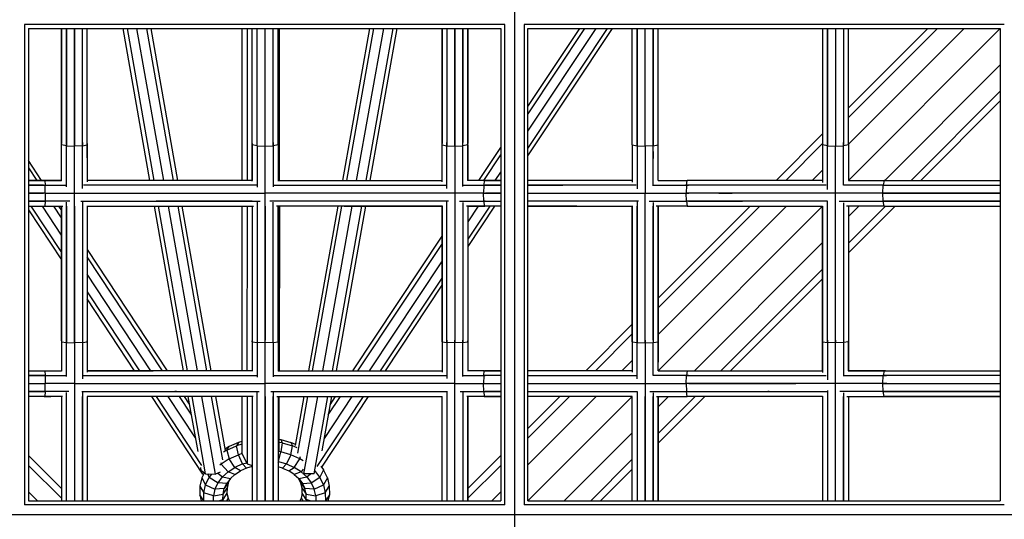
# Model space of a CAD drawing. Extents: x -4496 to 37513, y -3183 to 27534.
# Drawn here: x 13034 to 13614, y 10494 to 10788 of the extents above; entities that cross this region are included whole.
import ezdxf

# ---------------------------------------------------------------- set-up
doc = ezdxf.new("R2010")
doc.units = 0
doc.header["$MEASUREMENT"] = 0
doc.layers.add('InterSystem - drawing', color=7, linetype='Continuous')

msp = doc.modelspace()

# ---------------------------------------------------------------- linework, layer by layer
at = {"layer": 'InterSystem - drawing', "linetype": 'Continuous'}
for p, q in [((13325.65, 11736.53), (13325.65, 8963.34)), ((13037.31, 10785.28), (13037.31, 10502.59)), ((13319.99, 10785.28), (13037.31, 10785.28)), ((13319.99, 10502.59), (13319.99, 10785.28)), ((13331.31, 10785.28), (13331.31, 10502.59)), ((13613.99, 10785.28), (13331.31, 10785.28)), ((13039.65, 10782.94), (13039.65, 10504.94)), ((13039.65, 10782.94), (13317.65, 10782.94)), ((13059.04, 10782.94), (13059.04, 10715.26)), ((13059.04, 10714.53), (13059.04, 10782.94)), ((13061.95, 10782.94), (13061.95, 10715.85)), ((13061.95, 10713.94), (13061.95, 10782.94)), ((13066.65, 10782.94), (13066.65, 10713.72)), ((13066.65, 10716.07), (13066.65, 10782.94)), ((13071.35, 10713.94), (13071.35, 10782.94)), ((13071.35, 10715.85), (13071.35, 10782.94)), ((13074.26, 10714.53), (13074.26, 10782.94)), ((13074.26, 10715.26), (13074.26, 10782.94)), ((13111.12, 10693.54), (13095.38, 10782.94)), ((13097.76, 10782.94), (13113.5, 10693.54)), ((13119.25, 10693.54), (13103.5, 10782.94)), ((13124.99, 10693.54), (13109.25, 10782.94)), ((13111.62, 10782.94), (13127.37, 10693.54)), ((13165.33, 10693.54), (13165.42, 10782.94)), ((13168.55, 10693.54), (13168.64, 10782.94)), ((13171.32, 10714.53), (13171.32, 10782.94)), ((13171.32, 10715.26), (13171.32, 10782.94)), ((13174.23, 10713.94), (13174.23, 10782.94)), ((13174.23, 10715.85), (13174.23, 10782.94)), ((13178.93, 10716.07), (13178.93, 10782.94)), ((13178.93, 10713.72), (13178.93, 10782.94)), ((13183.63, 10715.85), (13183.63, 10782.94)), ((13183.63, 10713.94), (13183.63, 10782.94)), ((13186.54, 10782.94), (13186.54, 10714.53)), ((13186.54, 10715.26), (13186.54, 10782.94)), ((13187.33, 10693.54), (13187.42, 10782.94)), ((13240.42, 10782.94), (13224.47, 10693.54)), ((13242.8, 10782.94), (13226.85, 10693.54)), ((13248.55, 10782.94), (13232.6, 10693.54)), ((13238.35, 10693.54), (13254.29, 10782.94)), ((13240.73, 10693.54), (13256.67, 10782.94)), ((13283.04, 10782.94), (13283.04, 10715.26)), ((13283.04, 10714.53), (13283.04, 10782.94)), ((13285.95, 10782.94), (13285.95, 10713.94)), ((13285.95, 10782.94), (13285.95, 10715.85)), ((13290.65, 10713.72), (13290.65, 10782.94)), ((13290.65, 10782.94), (13290.65, 10716.07)), ((13295.35, 10782.94), (13295.35, 10715.85)), ((13295.35, 10713.94), (13295.35, 10782.94)), ((13298.26, 10782.94), (13298.26, 10715.26)), ((13298.26, 10714.53), (13298.26, 10782.94)), ((13317.65, 10782.94), (13317.65, 10504.94)), ((13333.65, 10708.09), (13383.3, 10782.94)), ((13333.65, 10712.33), (13380.49, 10782.94)), ((13333.65, 10722.56), (13373.7, 10782.94)), ((13366.91, 10782.94), (13333.65, 10732.79)), ((13333.65, 10737.03), (13364.1, 10782.94)), ((13333.65, 10504.94), (13333.65, 10782.94)), ((13333.65, 10782.94), (13611.65, 10782.94)), ((13395.04, 10714.53), (13395.04, 10782.94)), ((13395.04, 10715.26), (13395.04, 10782.94)), ((13397.95, 10782.94), (13397.95, 10713.94)), ((13397.95, 10715.85), (13397.95, 10782.94)), ((13402.65, 10716.07), (13402.65, 10782.94)), ((13402.65, 10713.72), (13402.65, 10782.94)), ((13407.35, 10715.85), (13407.35, 10782.94)), ((13407.35, 10782.94), (13407.35, 10713.94)), ((13410.26, 10715.26), (13410.26, 10782.94)), ((13410.26, 10714.53), (13410.26, 10782.94)), ((13507.04, 10782.94), (13507.04, 10714.53)), ((13507.04, 10782.94), (13507.04, 10715.26)), ((13509.95, 10713.94), (13509.95, 10782.94)), ((13509.95, 10782.94), (13509.95, 10715.85)), ((13514.65, 10782.94), (13514.65, 10713.72)), ((13514.65, 10782.94), (13514.65, 10716.07)), ((13519.35, 10782.94), (13519.35, 10715.85)), ((13519.35, 10782.94), (13519.35, 10713.94)), ((13590.33, 10782.94), (13522.26, 10714.86)), ((13522.26, 10730.47), (13574.73, 10782.94)), ((13569.01, 10782.94), (13522.26, 10736.18)), ((13522.26, 10693.54), (13611.65, 10782.94)), ((13522.26, 10715.26), (13522.26, 10782.94)), ((13522.26, 10714.53), (13522.26, 10782.94)), ((13611.65, 10782.94), (13611.65, 10504.94)), ((13611.65, 10761.62), (13543.58, 10693.54)), ((13611.65, 10746.01), (13559.19, 10693.54)), ((13564.9, 10693.54), (13611.65, 10740.3)), ((13059.04, 10693.54), (13059.04, 10715.26)), ((13059.04, 10714.53), (13059.04, 10715.26)), ((13061.95, 10715.85), (13061.95, 10713.94)), ((13066.65, 10713.72), (13066.65, 10716.07)), ((13071.35, 10715.85), (13071.35, 10713.94)), ((13074.26, 10706.85), (13074.26, 10715.26)), ((13074.26, 10715.26), (13074.26, 10706.85)), ((13074.26, 10714.53), (13074.26, 10715.26)), ((13171.32, 10715.26), (13171.32, 10693.54)), ((13171.32, 10715.26), (13171.32, 10714.53)), ((13174.23, 10713.94), (13174.23, 10715.85)), ((13178.93, 10713.72), (13178.93, 10716.07)), ((13183.63, 10715.85), (13183.63, 10713.94)), ((13186.54, 10714.53), (13186.54, 10715.26)), ((13186.54, 10714.53), (13186.54, 10715.26)), ((13283.04, 10714.53), (13283.04, 10715.26)), ((13283.04, 10693.54), (13283.04, 10715.26)), ((13285.95, 10713.94), (13285.95, 10715.85)), ((13290.65, 10716.07), (13290.65, 10713.72)), ((13295.35, 10713.94), (13295.35, 10715.85)), ((13298.26, 10693.54), (13298.26, 10715.26)), ((13298.26, 10714.53), (13298.26, 10715.26)), ((13395.04, 10714.53), (13395.04, 10715.26)), ((13395.04, 10714.53), (13395.04, 10715.26)), ((13397.95, 10713.94), (13397.95, 10715.85)), ((13402.65, 10713.72), (13402.65, 10716.07)), ((13407.35, 10713.94), (13407.35, 10715.85)), ((13410.26, 10693.54), (13410.26, 10715.26)), ((13410.26, 10714.53), (13410.26, 10715.26)), ((13507.04, 10720.97), (13479.62, 10693.54)), ((13507.04, 10715.25), (13485.33, 10693.54)), ((13507.04, 10715.26), (13507.04, 10693.54)), ((13507.04, 10715.26), (13507.04, 10714.53)), ((13509.95, 10715.85), (13509.95, 10713.94)), ((13514.65, 10716.07), (13514.65, 10713.72)), ((13519.35, 10713.94), (13519.35, 10715.85)), ((13522.26, 10715.26), (13522.26, 10693.54)), ((13522.26, 10714.53), (13522.26, 10715.26)), ((13059.04, 10693.19), (13059.04, 10714.53)), ((13061.95, 10713.94), (13059.04, 10714.53)), ((13061.95, 10689.83), (13061.95, 10713.94)), ((13061.95, 10713.94), (13066.65, 10713.72)), ((13071.35, 10713.94), (13066.65, 10713.72)), ((13066.65, 10598.01), (13066.65, 10713.72)), ((13071.35, 10713.94), (13074.26, 10714.53)), ((13071.35, 10688.7), (13071.35, 10713.94)), ((13074.26, 10714.53), (13074.26, 10692.65)), ((13174.23, 10713.94), (13171.32, 10714.53)), ((13171.32, 10693.13), (13171.32, 10714.53)), ((13174.23, 10713.94), (13174.23, 10689.63)), ((13174.23, 10713.94), (13178.93, 10713.72)), ((13178.93, 10713.72), (13183.63, 10713.94)), ((13178.93, 10598.01), (13178.93, 10713.72)), ((13186.54, 10714.53), (13183.63, 10713.94)), ((13183.63, 10713.94), (13183.63, 10689.73)), ((13186.54, 10714.53), (13186.54, 10693.16)), ((13283.04, 10692.66), (13283.04, 10714.53)), ((13283.04, 10714.53), (13285.95, 10713.94)), ((13285.95, 10688.73), (13285.95, 10713.94)), ((13285.95, 10713.94), (13290.65, 10713.72)), ((13290.65, 10713.72), (13295.35, 10713.94)), ((13290.65, 10713.72), (13290.65, 10598.01)), ((13298.26, 10714.53), (13295.35, 10713.94)), ((13295.35, 10689.86), (13295.35, 10713.94)), ((13298.26, 10714.53), (13298.26, 10693.2)), ((13304.8, 10693.54), (13317.65, 10712.91)), ((13395.04, 10714.53), (13395.04, 10692.54)), ((13395.04, 10714.53), (13397.95, 10713.94)), ((13397.95, 10713.94), (13397.95, 10688.55)), ((13397.95, 10713.94), (13402.65, 10713.72)), ((13407.35, 10713.94), (13402.65, 10713.72)), ((13402.65, 10713.72), (13402.65, 10685.99)), ((13407.35, 10713.94), (13410.26, 10714.53)), ((13407.35, 10690.36), (13407.35, 10713.94)), ((13407.35, 10710.48), (13407.35, 10706.37)), ((13407.35, 10706.37), (13407.35, 10710.48)), ((13410.26, 10693.41), (13410.26, 10714.53)), ((13507.04, 10714.53), (13507.04, 10692.35)), ((13509.95, 10713.94), (13507.04, 10714.53)), ((13509.95, 10688.15), (13509.95, 10713.94)), ((13509.95, 10713.94), (13514.65, 10713.72)), ((13514.65, 10713.72), (13519.35, 10713.94)), ((13514.65, 10598.01), (13514.65, 10713.72)), ((13522.26, 10714.53), (13519.35, 10713.94)), ((13519.35, 10690.64), (13519.35, 10713.94)), ((13522.26, 10714.53), (13522.26, 10693.54)), ((13047.37, 10693.54), (13039.65, 10705.23)), ((13307.62, 10693.54), (13317.65, 10708.67)), ((13039.65, 10700.98), (13044.56, 10693.54)), ((13314.4, 10693.54), (13317.65, 10698.44)), ((13507.04, 10699.65), (13500.94, 10693.54)), ((13039.65, 10693.54), (13048.83, 10693.54)), ((13049.18, 10693.54), (13039.65, 10693.54)), ((13059.04, 10693.54), (13048.83, 10693.54)), ((13049.18, 10693.54), (13048.83, 10693.54)), ((13049.18, 10693.54), (13059.04, 10693.54)), ((13049.18, 10693.54), (13049.45, 10690.64)), ((13171.32, 10693.54), (13074.26, 10693.54)), ((13186.54, 10693.54), (13283.04, 10693.54)), ((13277.13, 10693.54), (13283.04, 10693.54)), ((13308.21, 10693.54), (13298.26, 10693.54)), ((13307.86, 10693.54), (13298.26, 10693.54)), ((13307.86, 10693.54), (13307.59, 10690.64)), ((13307.86, 10693.54), (13308.21, 10693.54)), ((13317.65, 10693.54), (13307.86, 10693.54)), ((13308.21, 10693.54), (13317.65, 10693.54)), ((13348.01, 10693.54), (13333.65, 10693.54)), ((13395.04, 10693.54), (13333.65, 10693.54)), ((13410.26, 10693.54), (13427.28, 10693.54)), ((13426.88, 10690.64), (13427.28, 10693.54)), ((13427.78, 10693.54), (13427.28, 10693.54)), ((13507.04, 10693.54), (13427.28, 10693.54)), ((13522.26, 10693.54), (13543.25, 10693.54)), ((13543.25, 10693.54), (13542.66, 10690.64)), ((13543.98, 10693.54), (13543.25, 10693.54)), ((13543.25, 10693.54), (13611.65, 10693.54)), ((13543.98, 10693.54), (13611.65, 10693.54)), ((13048.56, 10690.64), (13039.65, 10690.64)), ((13039.65, 10690.64), (13049.45, 10690.64)), ((13048.56, 10690.64), (13049.45, 10690.64)), ((13049.45, 10690.64), (13061.7, 10690.64)), ((13049.56, 10685.93), (13049.45, 10690.64)), ((13173.92, 10690.64), (13072, 10690.64)), ((13183.91, 10690.64), (13285.31, 10690.64)), ((13295.59, 10690.64), (13307.59, 10690.64)), ((13307.59, 10690.64), (13307.48, 10685.93)), ((13307.59, 10690.64), (13308.48, 10690.64)), ((13307.59, 10690.64), (13317.65, 10690.64)), ((13317.65, 10690.64), (13308.48, 10690.64)), ((13333.65, 10690.64), (13354.15, 10690.64)), ((13397.24, 10690.64), (13333.65, 10690.64)), ((13407.44, 10690.64), (13426.88, 10690.64)), ((13426.88, 10690.64), (13426.72, 10685.93)), ((13426.88, 10690.64), (13428.18, 10690.64)), ((13509.08, 10690.64), (13426.88, 10690.64)), ((13542.66, 10690.64), (13519.35, 10690.64)), ((13542.43, 10685.93), (13542.66, 10690.64)), ((13542.66, 10690.64), (13544.56, 10690.64)), ((13542.66, 10690.64), (13611.65, 10690.64)), ((13544.56, 10690.64), (13611.65, 10690.64)), ((13049.56, 10685.93), (13039.65, 10685.93)), ((13039.65, 10685.93), (13048.45, 10685.93)), ((13049.45, 10681.23), (13039.65, 10681.23)), ((13039.65, 10681.23), (13048.56, 10681.23)), ((13049.56, 10685.93), (13048.45, 10685.93)), ((13048.56, 10681.23), (13049.45, 10681.23)), ((13049.45, 10681.23), (13049.18, 10678.33)), ((13049.56, 10685.93), (13049.45, 10681.23)), ((13063.91, 10681.23), (13049.45, 10681.23)), ((13049.56, 10685.93), (13066.48, 10685.93)), ((13061.95, 10598.16), (13061.95, 10680.64)), ((13066.89, 10685.93), (13178.52, 10685.93)), ((13070.46, 10681.23), (13175.96, 10681.23)), ((13071.35, 10681.04), (13071.35, 10598.16)), ((13171.32, 10681.23), (13114.88, 10681.23)), ((13174.23, 10680.71), (13174.23, 10598.16)), ((13178.53, 10685.93), (13178.52, 10685.93)), ((13290.46, 10685.93), (13179.22, 10685.93)), ((13286.9, 10681.23), (13181.79, 10681.23)), ((13183.63, 10598.16), (13183.63, 10680.68)), ((13285.95, 10598.16), (13285.95, 10681.03)), ((13307.48, 10685.93), (13290.79, 10685.93)), ((13293.35, 10681.23), (13307.59, 10681.23)), ((13295.35, 10680.63), (13295.35, 10598.16)), ((13307.59, 10681.23), (13307.48, 10685.93)), ((13307.48, 10685.93), (13308.59, 10685.93)), ((13307.48, 10685.93), (13317.65, 10685.93)), ((13308.48, 10681.23), (13307.59, 10681.23)), ((13307.59, 10681.23), (13317.65, 10681.23)), ((13307.59, 10681.23), (13307.86, 10678.33)), ((13308.48, 10681.23), (13317.65, 10681.23)), ((13317.65, 10685.93), (13308.59, 10685.93)), ((13333.65, 10685.93), (13426.72, 10685.93)), ((13333.65, 10685.93), (13395.04, 10685.93)), ((13398.69, 10681.23), (13333.65, 10681.23)), ((13397.95, 10681.09), (13397.95, 10598.16)), ((13402.65, 10598.01), (13402.65, 10685.82)), ((13404.97, 10681.23), (13426.88, 10681.23)), ((13426.88, 10681.23), (13426.72, 10685.93)), ((13426.72, 10685.93), (13428.34, 10685.93)), ((13542.43, 10685.93), (13426.72, 10685.93)), ((13428.18, 10681.23), (13426.88, 10681.23)), ((13509.95, 10681.23), (13426.88, 10681.23)), ((13426.88, 10681.23), (13427.28, 10678.33)), ((13428.18, 10681.23), (13459.84, 10681.23)), ((13453.75, 10685.93), (13446, 10685.93)), ((13446, 10685.93), (13453.82, 10685.93)), ((13509.95, 10598.16), (13509.95, 10681.23)), ((13516.87, 10681.23), (13542.66, 10681.23)), ((13544.79, 10685.93), (13542.43, 10685.93)), ((13542.66, 10681.23), (13542.43, 10685.93)), ((13542.43, 10685.93), (13611.65, 10685.93)), ((13543.25, 10678.33), (13542.66, 10681.23)), ((13544.56, 10681.23), (13542.66, 10681.23)), ((13542.66, 10681.23), (13611.65, 10681.23)), ((13611.65, 10681.23), (13544.56, 10681.23)), ((13611.65, 10685.93), (13544.79, 10685.93)), ((13039.65, 10678.33), (13049.18, 10678.33)), ((13039.65, 10678.33), (13048.83, 10678.33)), ((13039.65, 10676.19), (13059.04, 10646.81)), ((13041.05, 10678.33), (13059.04, 10651.07)), ((13059.04, 10661.33), (13047.82, 10678.33)), ((13048.83, 10678.33), (13049.18, 10678.33)), ((13049.18, 10678.33), (13059.92, 10678.33)), ((13059.04, 10671.6), (13054.6, 10678.33)), ((13057.41, 10678.33), (13059.04, 10675.85)), ((13059.04, 10599.06), (13059.04, 10678.33)), ((13059.04, 10678.33), (13059.04, 10598.56)), ((13061.95, 10678.33), (13061.95, 10599.47)), ((13066.65, 10678.33), (13066.65, 10599.62)), ((13071.35, 10678.33), (13071.35, 10599.47)), ((13073.92, 10678.33), (13172.14, 10678.33)), ((13074.26, 10678.33), (13074.26, 10598.56)), ((13074.26, 10678.33), (13074.26, 10599.06)), ((13130.85, 10581.54), (13113.8, 10678.33)), ((13133.23, 10581.54), (13116.18, 10678.33)), ((13121.93, 10678.33), (13138.97, 10581.54)), ((13144.72, 10581.54), (13127.67, 10678.33)), ((13147.1, 10581.54), (13130.05, 10678.33)), ((13165.32, 10678.33), (13165.22, 10581.54)), ((13168.45, 10581.54), (13168.54, 10678.33)), ((13171.32, 10678.33), (13171.32, 10598.56)), ((13171.32, 10678.33), (13171.32, 10599.06)), ((13174.23, 10678.33), (13174.23, 10599.47)), ((13178.93, 10678.33), (13178.93, 10599.62)), ((13183.63, 10599.47), (13183.63, 10678.33)), ((13283.39, 10678.33), (13185.69, 10678.33)), ((13186.54, 10678.33), (13186.54, 10599.06)), ((13186.54, 10598.56), (13186.54, 10678.33)), ((13187.32, 10678.33), (13187.22, 10581.54)), ((13221.76, 10678.33), (13204.49, 10581.54)), ((13206.87, 10581.54), (13224.14, 10678.33)), ((13229.89, 10678.33), (13212.62, 10581.54)), ((13235.63, 10678.33), (13218.37, 10581.54)), ((13238.01, 10678.33), (13220.75, 10581.54)), ((13225.4, 10678.33), (13283.04, 10678.33)), ((13283.04, 10678.33), (13283.04, 10598.56)), ((13283.04, 10599.06), (13283.04, 10678.33)), ((13285.95, 10599.47), (13285.95, 10678.33)), ((13290.65, 10678.33), (13290.65, 10599.62)), ((13295.35, 10678.33), (13295.35, 10599.47)), ((13307.86, 10678.33), (13297.37, 10678.33)), ((13304.31, 10678.33), (13298.26, 10669.2)), ((13311.1, 10678.33), (13298.26, 10658.97)), ((13313.91, 10678.33), (13298.26, 10654.73)), ((13298.26, 10678.33), (13298.26, 10599.06)), ((13298.26, 10678.33), (13298.26, 10598.56)), ((13298.26, 10678.33), (13308.21, 10678.33)), ((13308.21, 10678.33), (13307.86, 10678.33)), ((13317.65, 10678.33), (13307.86, 10678.33)), ((13317.65, 10678.33), (13308.21, 10678.33)), ((13333.65, 10678.33), (13395.26, 10678.33)), ((13362.34, 10678.33), (13333.65, 10678.33)), ((13395.04, 10678.33), (13395.04, 10599.06)), ((13395.04, 10598.56), (13395.04, 10678.33)), ((13397.95, 10599.47), (13397.95, 10678.33)), ((13402.65, 10599.62), (13402.65, 10678.33)), ((13407.35, 10680.45), (13407.35, 10598.16)), ((13407.35, 10599.47), (13407.35, 10678.33)), ((13427.28, 10678.33), (13409.18, 10678.33)), ((13507.04, 10678.33), (13410.26, 10581.54)), ((13485.72, 10678.33), (13410.26, 10602.86)), ((13410.26, 10618.47), (13470.12, 10678.33)), ((13464.4, 10678.33), (13410.26, 10624.18)), ((13410.26, 10678.33), (13410.26, 10598.56)), ((13410.26, 10599.06), (13410.26, 10678.33)), ((13427.78, 10678.33), (13427.28, 10678.33)), ((13427.28, 10678.33), (13507.04, 10678.33)), ((13507.04, 10678.33), (13507.04, 10598.56)), ((13507.04, 10599.06), (13507.04, 10678.33)), ((13509.95, 10599.47), (13509.95, 10678.33)), ((13514.65, 10599.62), (13514.65, 10678.33)), ((13519.35, 10680.36), (13519.35, 10598.16)), ((13519.35, 10678.33), (13519.35, 10599.47)), ((13543.25, 10678.33), (13521.07, 10678.33)), ((13522.26, 10650.9), (13549.68, 10678.33)), ((13522.26, 10656.62), (13543.97, 10678.33)), ((13528.36, 10678.33), (13522.26, 10672.22)), ((13522.26, 10678.33), (13522.26, 10599.06)), ((13522.26, 10678.33), (13522.26, 10598.56)), ((13543.25, 10678.33), (13543.98, 10678.33)), ((13543.25, 10678.33), (13611.65, 10678.33)), ((13543.98, 10678.33), (13611.65, 10678.33)), ((13230.52, 10581.54), (13283.04, 10660.73)), ((13074.26, 10652.8), (13121.3, 10581.54)), ((13283.04, 10656.5), (13233.33, 10581.54)), ((13507.04, 10657.01), (13431.58, 10581.54)), ((13118.49, 10581.54), (13074.26, 10648.55)), ((13283.04, 10646.26), (13240.12, 10581.54)), ((13447.19, 10581.54), (13507.04, 10641.4)), ((13111.72, 10581.54), (13074.26, 10638.28)), ((13246.9, 10581.54), (13283.04, 10636.03)), ((13452.9, 10581.54), (13507.04, 10635.69)), ((13249.72, 10581.54), (13283.04, 10631.79)), ((13074.26, 10628.01), (13104.94, 10581.54)), ((13102.13, 10581.54), (13074.26, 10623.76)), ((13367.62, 10581.54), (13395.04, 10608.97)), ((13061.95, 10599.47), (13061.95, 10598.16)), ((13066.65, 10599.62), (13066.65, 10598.01)), ((13071.35, 10599.47), (13071.35, 10598.16)), ((13174.23, 10599.47), (13174.23, 10598.16)), ((13178.93, 10598.01), (13178.93, 10599.62)), ((13183.63, 10598.16), (13183.63, 10599.47)), ((13285.95, 10599.47), (13285.95, 10598.16)), ((13290.65, 10598.01), (13290.65, 10599.62)), ((13295.35, 10598.16), (13295.35, 10599.47)), ((13395.04, 10603.25), (13373.33, 10581.54)), ((13397.95, 10598.16), (13397.95, 10599.47)), ((13402.65, 10599.62), (13402.65, 10598.01)), ((13407.35, 10599.47), (13407.35, 10598.16)), ((13509.95, 10599.47), (13509.95, 10598.16)), ((13514.65, 10599.62), (13514.65, 10598.01)), ((13519.35, 10599.47), (13519.35, 10598.16)), ((13059.04, 10599.06), (13059.04, 10598.56)), ((13059.04, 10599.06), (13059.04, 10598.56)), ((13059.04, 10598.56), (13059.04, 10581.32)), ((13059.04, 10598.56), (13061.95, 10598.16)), ((13061.95, 10578.06), (13061.95, 10598.16)), ((13061.95, 10598.16), (13066.65, 10598.01)), ((13071.35, 10598.16), (13066.65, 10598.01)), ((13066.65, 10598.01), (13066.65, 10504.94)), ((13071.35, 10598.16), (13074.26, 10598.56)), ((13071.35, 10598.16), (13071.35, 10576.84)), ((13071.35, 10596.91), (13071.35, 10581.54)), ((13074.26, 10598.56), (13074.26, 10599.06)), ((13074.26, 10599.06), (13074.26, 10598.56)), ((13074.26, 10598.56), (13074.26, 10580.77)), ((13171.32, 10599.06), (13171.32, 10581.54)), ((13171.32, 10598.56), (13171.32, 10599.06)), ((13171.32, 10598.56), (13171.32, 10581.26)), ((13171.32, 10598.56), (13174.23, 10598.16)), ((13174.23, 10598.16), (13174.23, 10577.84)), ((13178.93, 10598.01), (13174.23, 10598.16)), ((13183.63, 10598.16), (13178.93, 10598.01)), ((13178.93, 10504.94), (13178.93, 10598.01)), ((13183.63, 10598.16), (13186.54, 10598.56)), ((13183.63, 10598.16), (13183.63, 10577.95)), ((13186.54, 10599.06), (13186.54, 10581.54)), ((13186.54, 10598.56), (13186.54, 10599.06)), ((13186.54, 10598.56), (13186.54, 10581.29)), ((13283.04, 10598.56), (13283.04, 10599.06)), ((13283.04, 10599.06), (13283.04, 10598.56)), ((13283.04, 10598.56), (13283.04, 10580.78)), ((13283.04, 10598.56), (13285.95, 10598.16)), ((13285.95, 10598.16), (13285.95, 10576.87)), ((13290.65, 10598.01), (13285.95, 10598.16)), ((13295.35, 10598.16), (13290.65, 10598.01)), ((13290.65, 10504.94), (13290.65, 10598.01)), ((13295.35, 10598.16), (13298.26, 10598.56)), ((13295.35, 10578.09), (13295.35, 10598.16)), ((13298.26, 10598.56), (13298.26, 10599.06)), ((13298.26, 10599.06), (13298.26, 10598.56)), ((13298.26, 10598.56), (13298.26, 10581.33)), ((13395.04, 10599.06), (13395.04, 10581.54)), ((13395.04, 10599.06), (13395.04, 10598.56)), ((13395.04, 10598.56), (13395.04, 10580.65)), ((13395.04, 10598.56), (13397.95, 10598.16)), ((13397.95, 10576.68), (13397.95, 10598.16)), ((13397.95, 10598.16), (13402.65, 10598.01)), ((13402.65, 10598.01), (13407.35, 10598.16)), ((13402.65, 10598.01), (13402.65, 10504.94)), ((13407.35, 10598.16), (13410.26, 10598.56)), ((13407.35, 10578.64), (13407.35, 10598.16)), ((13410.26, 10599.06), (13410.26, 10586.57)), ((13410.26, 10586.57), (13410.26, 10599.06)), ((13410.26, 10599.06), (13410.26, 10598.56)), ((13410.26, 10581.54), (13410.26, 10598.56)), ((13507.04, 10598.56), (13507.04, 10599.06)), ((13507.04, 10581.54), (13507.04, 10599.06)), ((13507.04, 10598.56), (13507.04, 10580.46)), ((13507.04, 10598.56), (13509.95, 10598.16)), ((13509.95, 10598.16), (13509.95, 10576.25)), ((13514.65, 10598.01), (13509.95, 10598.16)), ((13519.35, 10598.16), (13514.65, 10598.01)), ((13514.65, 10504.94), (13514.65, 10598.01)), ((13522.26, 10598.56), (13519.35, 10598.16)), ((13519.35, 10598.16), (13519.35, 10578.72)), ((13522.26, 10599.06), (13522.26, 10581.54)), ((13522.26, 10598.56), (13522.26, 10599.06)), ((13522.26, 10581.54), (13522.26, 10598.56)), ((13388.94, 10581.54), (13395.04, 10587.65)), ((13039.65, 10581.54), (13048.83, 10581.54)), ((13039.65, 10581.54), (13049.18, 10581.54)), ((13039.65, 10578.64), (13048.56, 10578.64)), ((13049.45, 10578.64), (13039.65, 10578.64)), ((13048.56, 10578.64), (13049.45, 10578.64)), ((13048.83, 10581.54), (13059.04, 10581.54)), ((13048.83, 10581.54), (13049.18, 10581.54)), ((13049.18, 10581.54), (13059.04, 10581.54)), ((13049.18, 10581.54), (13049.45, 10578.64)), ((13049.45, 10578.64), (13061.78, 10578.64)), ((13049.45, 10578.64), (13049.56, 10573.93)), ((13071.91, 10578.64), (13174, 10578.64)), ((13074.26, 10581.54), (13112.97, 10581.54)), ((13171.32, 10581.54), (13074.26, 10581.54)), ((13183.83, 10578.64), (13285.4, 10578.64)), ((13186.54, 10581.54), (13283.04, 10581.54)), ((13295.51, 10578.64), (13307.59, 10578.64)), ((13307.86, 10581.54), (13298.26, 10581.54)), ((13307.59, 10578.64), (13307.48, 10573.93)), ((13307.59, 10578.64), (13307.86, 10581.54)), ((13307.59, 10578.64), (13308.48, 10578.64)), ((13317.65, 10578.64), (13307.59, 10578.64)), ((13307.86, 10581.54), (13308.21, 10581.54)), ((13307.86, 10581.54), (13317.65, 10581.54)), ((13317.65, 10581.54), (13308.21, 10581.54)), ((13317.65, 10578.64), (13308.48, 10578.64)), ((13395.04, 10581.54), (13333.65, 10581.54)), ((13333.65, 10578.64), (13397.33, 10578.64)), ((13426.88, 10578.64), (13407.35, 10578.64)), ((13410.26, 10581.54), (13427.28, 10581.54)), ((13426.72, 10573.93), (13426.88, 10578.64)), ((13427.28, 10581.54), (13426.88, 10578.64)), ((13428.18, 10578.64), (13426.88, 10578.64)), ((13426.88, 10578.64), (13509.17, 10578.64)), ((13427.28, 10581.54), (13427.78, 10581.54)), ((13427.28, 10581.54), (13507.04, 10581.54)), ((13476.98, 10581.54), (13507.04, 10581.54)), ((13519.08, 10578.64), (13542.66, 10578.64)), ((13522.13, 10581.54), (13543.25, 10581.54)), ((13543.98, 10581.54), (13522.26, 10581.54)), ((13542.43, 10573.93), (13542.66, 10578.64)), ((13543.25, 10581.54), (13542.66, 10578.64)), ((13542.66, 10578.64), (13544.56, 10578.64)), ((13611.65, 10578.64), (13542.66, 10578.64)), ((13543.25, 10581.54), (13543.98, 10581.54)), ((13543.25, 10581.54), (13611.65, 10581.54)), ((13543.98, 10581.54), (13611.65, 10581.54)), ((13611.65, 10578.64), (13544.56, 10578.64)), ((13039.65, 10573.93), (13049.56, 10573.93)), ((13039.65, 10573.93), (13048.45, 10573.93)), ((13048.45, 10573.93), (13049.56, 10573.93)), ((13049.45, 10569.23), (13049.56, 10573.93)), ((13066.42, 10573.93), (13049.56, 10573.93)), ((13066.98, 10573.93), (13178.46, 10573.93)), ((13290.37, 10573.93), (13179.29, 10573.93)), ((13290.85, 10573.93), (13307.48, 10573.93)), ((13307.59, 10569.23), (13307.48, 10573.93)), ((13307.48, 10573.93), (13308.59, 10573.93)), ((13307.48, 10573.93), (13317.65, 10573.93)), ((13308.59, 10573.93), (13317.65, 10573.93)), ((13333.65, 10573.93), (13426.72, 10573.93)), ((13428.34, 10573.93), (13426.72, 10573.93)), ((13514.53, 10573.93), (13426.72, 10573.93)), ((13426.72, 10573.93), (13426.88, 10569.23)), ((13428.34, 10573.93), (13491.24, 10573.93)), ((13542.43, 10573.93), (13514.71, 10573.93)), ((13544.79, 10573.93), (13542.43, 10573.93)), ((13542.66, 10569.23), (13542.43, 10573.93)), ((13542.43, 10573.93), (13611.65, 10573.93)), ((13544.79, 10573.93), (13611.65, 10573.93)), ((13039.65, 10569.23), (13049.45, 10569.23)), ((13048.56, 10569.23), (13039.65, 10569.23)), ((13049.18, 10566.33), (13039.65, 10566.33)), ((13048.83, 10566.33), (13039.65, 10566.33)), ((13049.45, 10569.23), (13048.56, 10569.23)), ((13048.83, 10566.33), (13052.87, 10566.33)), ((13049.18, 10566.33), (13048.83, 10566.33)), ((13049.45, 10569.23), (13049.18, 10566.33)), ((13059.73, 10566.33), (13049.18, 10566.33)), ((13063.45, 10569.23), (13049.45, 10569.23)), ((13059.04, 10566.33), (13059.04, 10504.94)), ((13061.95, 10504.94), (13061.95, 10568.79)), ((13061.95, 10504.94), (13061.95, 10566.33)), ((13066.65, 10566.33), (13066.65, 10504.94)), ((13071.11, 10569.23), (13175.49, 10569.23)), ((13071.35, 10569.18), (13071.35, 10504.94)), ((13071.35, 10504.94), (13071.35, 10566.33)), ((13171.94, 10566.33), (13074.13, 10566.33)), ((13074.26, 10566.33), (13074.26, 10504.94)), ((13142.3, 10520.69), (13112.17, 10566.33)), ((13141.7, 10525.85), (13114.98, 10566.33)), ((13121.76, 10566.33), (13137.81, 10542.01)), ((13125.7, 10569.23), (13126.73, 10569.23)), ((13126.73, 10569.23), (13125.72, 10569.23)), ((13135.35, 10556.02), (13128.54, 10566.33)), ((13131.35, 10566.33), (13134.32, 10561.82)), ((13133.53, 10566.33), (13139.24, 10533.91)), ((13143.93, 10520.79), (13135.91, 10566.33)), ((13149.68, 10520.74), (13141.65, 10566.33)), ((13153.96, 10529.06), (13147.4, 10566.33)), ((13149.78, 10566.33), (13155.35, 10534.67)), ((13165.21, 10566.33), (13165.18, 10533.28)), ((13168.43, 10566.33), (13168.39, 10526.83)), ((13171.32, 10566.33), (13171.32, 10504.94)), ((13171.32, 10566.33), (13171.32, 10504.94)), ((13174.23, 10504.94), (13174.23, 10568.86)), ((13174.23, 10504.94), (13174.23, 10566.33)), ((13178.93, 10566.33), (13178.93, 10504.94)), ((13182.26, 10569.23), (13286.24, 10569.23)), ((13183.63, 10568.83), (13183.63, 10504.94)), ((13183.63, 10504.94), (13183.63, 10566.33)), ((13185.89, 10566.33), (13283.18, 10566.33)), ((13186.54, 10566.33), (13186.54, 10504.94)), ((13187.18, 10533.93), (13187.21, 10566.33)), ((13201.78, 10566.33), (13196.65, 10537.57)), ((13198.23, 10533.09), (13204.16, 10566.33)), ((13201.8, 10520.87), (13209.91, 10566.33)), ((13215.65, 10566.33), (13207.55, 10520.91)), ((13209.48, 10525.13), (13236.81, 10566.33)), ((13239.62, 10566.33), (13212.12, 10524.86)), ((13218.03, 10566.33), (13212.33, 10534.37)), ((13230.02, 10566.33), (13213.62, 10541.6)), ((13216.12, 10555.6), (13223.23, 10566.33)), ((13217.15, 10561.4), (13220.42, 10566.33)), ((13283.04, 10504.94), (13283.04, 10566.33)), ((13285.95, 10569.17), (13285.95, 10504.94)), ((13285.95, 10566.33), (13285.95, 10504.94)), ((13290.65, 10504.94), (13290.65, 10566.33)), ((13293.82, 10569.23), (13307.59, 10569.23)), ((13295.35, 10568.78), (13295.35, 10504.94)), ((13295.35, 10566.33), (13295.35, 10504.94)), ((13307.86, 10566.33), (13297.57, 10566.33)), ((13298.26, 10566.33), (13298.26, 10504.94)), ((13298.26, 10504.94), (13298.26, 10566.33)), ((13307.59, 10569.23), (13308.48, 10569.23)), ((13307.59, 10569.23), (13317.65, 10569.23)), ((13307.59, 10569.23), (13307.86, 10566.33)), ((13307.86, 10566.33), (13308.21, 10566.33)), ((13317.65, 10566.33), (13307.86, 10566.33)), ((13308.21, 10566.33), (13317.65, 10566.33)), ((13317.65, 10569.23), (13308.48, 10569.23)), ((13333.65, 10569.23), (13397.95, 10569.23)), ((13395.04, 10566.33), (13333.65, 10504.94)), ((13373.72, 10566.33), (13333.65, 10526.25)), ((13358.12, 10566.33), (13333.65, 10541.86)), ((13352.4, 10566.33), (13333.65, 10547.57)), ((13395.04, 10566.33), (13333.65, 10566.33)), ((13395.04, 10504.94), (13395.04, 10566.33)), ((13397.95, 10569.23), (13397.95, 10504.94)), ((13397.95, 10566.33), (13397.95, 10504.94)), ((13402.65, 10504.94), (13402.65, 10566.33)), ((13405.4, 10569.23), (13426.88, 10569.23)), ((13407.35, 10568.61), (13407.35, 10504.94)), ((13407.35, 10504.94), (13407.35, 10566.33)), ((13409.37, 10566.33), (13427.28, 10566.33)), ((13416.36, 10566.33), (13410.26, 10560.22)), ((13410.26, 10544.62), (13431.97, 10566.33)), ((13437.68, 10566.33), (13410.26, 10538.9)), ((13410.26, 10566.33), (13410.26, 10504.94)), ((13410.26, 10504.94), (13410.26, 10566.33)), ((13427.28, 10566.33), (13426.88, 10569.23)), ((13426.88, 10569.23), (13428.18, 10569.23)), ((13426.88, 10569.23), (13509.81, 10569.23)), ((13427.78, 10566.33), (13427.28, 10566.33)), ((13507.04, 10566.33), (13427.28, 10566.33)), ((13474.77, 10569.23), (13475.56, 10569.23)), ((13475.56, 10569.23), (13474.77, 10569.23)), ((13507.04, 10566.55), (13507.04, 10504.94)), ((13507.04, 10566.33), (13507.04, 10504.94)), ((13509.95, 10569.98), (13509.95, 10504.94)), ((13509.95, 10566.33), (13509.95, 10504.94)), ((13514.65, 10504.94), (13514.65, 10566.33)), ((13542.66, 10569.23), (13517.26, 10569.23)), ((13519.35, 10568.52), (13519.35, 10504.94)), ((13519.35, 10504.94), (13519.35, 10566.33)), ((13521.26, 10566.33), (13543.25, 10566.33)), ((13522.26, 10566.33), (13522.26, 10504.94)), ((13522.26, 10566.33), (13522.26, 10504.94)), ((13522.26, 10566.33), (13543.98, 10566.33)), ((13543.25, 10566.33), (13542.66, 10569.23)), ((13542.66, 10569.23), (13544.56, 10569.23)), ((13611.65, 10569.23), (13542.66, 10569.23)), ((13543.98, 10566.33), (13543.25, 10566.33)), ((13543.25, 10566.33), (13611.65, 10566.33)), ((13611.65, 10566.33), (13543.98, 10566.33)), ((13544.56, 10569.23), (13611.65, 10569.23)), ((13395.04, 10545.01), (13354.97, 10504.94)), ((13157.83, 10536.99), (13155.24, 10535.31)), ((13156.47, 10534.82), (13162.16, 10537.38)), ((13156.47, 10534.82), (13157.83, 10536.99)), ((13163.17, 10539.39), (13157.83, 10536.99)), ((13163.17, 10539.39), (13162.16, 10537.38)), ((13165.18, 10538.25), (13162.16, 10537.38)), ((13163.17, 10532.12), (13162.16, 10537.38)), ((13165.18, 10539.97), (13163.17, 10539.39)), ((13188.87, 10539.15), (13187.18, 10539.39)), ((13187.19, 10541.2), (13188.24, 10541.05)), ((13188.24, 10541.05), (13188.87, 10539.15)), ((13188.24, 10541.05), (13194.04, 10539.39)), ((13188.87, 10539.15), (13188.24, 10533.78)), ((13188.87, 10539.15), (13195.05, 10537.38)), ((13194.04, 10539.39), (13195.05, 10537.38)), ((13196.76, 10538.17), (13194.04, 10539.39)), ((13194.04, 10532.12), (13195.05, 10537.38)), ((13197.8, 10536.14), (13195.05, 10537.38)), ((13059.04, 10512.18), (13039.65, 10531.57)), ((13156.47, 10534.82), (13154.49, 10533.54)), ((13156.47, 10534.82), (13157.83, 10529.72)), ((13157.83, 10529.72), (13163.17, 10532.12)), ((13165.43, 10532.77), (13163.17, 10532.12)), ((13165.61, 10526.68), (13163.17, 10532.12)), ((13168.39, 10526.83), (13165.18, 10533.28)), ((13186.77, 10532.44), (13186.54, 10531.99)), ((13186.72, 10528.08), (13188.24, 10533.78)), ((13188.24, 10533.78), (13187.18, 10533.93)), ((13194.04, 10532.12), (13188.24, 10533.78)), ((13194.04, 10532.12), (13191.6, 10526.68)), ((13199.38, 10529.72), (13194.04, 10532.12)), ((13199.38, 10529.72), (13199.75, 10531.11)), ((13298.26, 10512.18), (13317.65, 10531.57)), ((13039.65, 10525.86), (13059.04, 10506.47)), ((13140.87, 10524.67), (13141.18, 10522.88)), ((13153.11, 10526.65), (13152.25, 10525.87)), ((13152.89, 10527.28), (13153.11, 10526.65)), ((13157.83, 10529.72), (13153.11, 10526.65)), ((13157.14, 10522.08), (13153.11, 10526.65)), ((13157.14, 10522.08), (13161.12, 10524.66)), ((13161.12, 10524.66), (13157.83, 10529.72)), ((13165.61, 10526.68), (13161.12, 10524.66)), ((13164.4, 10522.62), (13161.12, 10524.66)), ((13168.05, 10524.26), (13164.4, 10522.62)), ((13165.61, 10526.68), (13168.11, 10527.4)), ((13168.05, 10524.26), (13165.61, 10526.68)), ((13171.32, 10525.2), (13168.05, 10524.26)), ((13168.39, 10526.83), (13171.32, 10525.83)), ((13186.72, 10528.08), (13186.54, 10528.11)), ((13186.54, 10527.77), (13186.72, 10528.08)), ((13189.16, 10524.26), (13186.54, 10525.01)), ((13186.72, 10528.08), (13191.6, 10526.68)), ((13189.16, 10524.26), (13191.6, 10526.68)), ((13189.16, 10524.26), (13192.81, 10522.62)), ((13191.6, 10526.68), (13196.09, 10524.66)), ((13192.81, 10522.62), (13196.09, 10524.66)), ((13196.09, 10524.66), (13199.38, 10529.72)), ((13200.07, 10522.08), (13196.09, 10524.66)), ((13201.36, 10528.43), (13199.38, 10529.72)), ((13211.72, 10525.38), (13213.29, 10523.29)), ((13212.12, 10524.86), (13213.29, 10523.29)), ((13317.65, 10525.86), (13298.26, 10506.47)), ((13370.58, 10504.94), (13395.04, 10529.4)), ((13141.66, 10518.55), (13140.5, 10513.57)), ((13143.93, 10520.79), (13141.18, 10522.88)), ((13142.8, 10520.93), (13141.66, 10518.55)), ((13141.66, 10518.55), (13143.93, 10514.44)), ((13142.3, 10520.69), (13143.37, 10521.21)), ((13143.93, 10520.79), (13149.68, 10520.74)), ((13143.93, 10514.44), (13146.05, 10518.9)), ((13146.05, 10518.9), (13145.14, 10520.78)), ((13147.45, 10520.76), (13146.05, 10518.9)), ((13146.05, 10518.9), (13151.2, 10515.55)), ((13152.51, 10521.79), (13149.68, 10520.74)), ((13151.15, 10521.29), (13153.8, 10519.01)), ((13151.2, 10515.55), (13153.8, 10519.01)), ((13157.14, 10522.08), (13153.8, 10519.01)), ((13153.8, 10519.01), (13158.46, 10518.03)), ((13161.17, 10520.52), (13157.14, 10522.08)), ((13158.46, 10518.03), (13161.17, 10520.52)), ((13161.17, 10520.52), (13164.4, 10522.62)), ((13196.04, 10520.52), (13192.81, 10522.62)), ((13200.07, 10522.08), (13196.04, 10520.52)), ((13196.04, 10520.52), (13198.75, 10518.03)), ((13198.75, 10518.03), (13203.41, 10519.01)), ((13201.35, 10523.53), (13200.07, 10522.08)), ((13203.41, 10519.01), (13200.07, 10522.08)), ((13201.19, 10521.1), (13201.8, 10520.87)), ((13207.55, 10520.91), (13201.8, 10520.87)), ((13203.41, 10519.01), (13205.6, 10520.89)), ((13203.41, 10519.01), (13206.01, 10515.55)), ((13206.01, 10515.55), (13211.15, 10518.9)), ((13207.55, 10520.91), (13207.82, 10521.12)), ((13211.15, 10518.9), (13208.17, 10522.87)), ((13213.29, 10523.29), (13211.15, 10518.9)), ((13213.27, 10514.44), (13211.15, 10518.9)), ((13215.55, 10518.55), (13213.27, 10514.44)), ((13215.55, 10518.55), (13213.29, 10523.29)), ((13215.55, 10518.55), (13216.71, 10513.57)), ((13395.04, 10523.69), (13376.29, 10504.94)), ((13140.5, 10513.57), (13140.47, 10508.52)), ((13140.5, 10513.57), (13142.84, 10509.77)), ((13142.84, 10509.77), (13143.93, 10514.44)), ((13143.93, 10514.44), (13149.42, 10511.8)), ((13149.42, 10511.8), (13151.2, 10515.55)), ((13156.35, 10515.22), (13151.2, 10515.55)), ((13154.15, 10508.98), (13156.5, 10512.46)), ((13157.17, 10515.34), (13154.9, 10512.18)), ((13154.9, 10512.18), (13156.35, 10515.22)), ((13158.46, 10518.03), (13156.35, 10515.22)), ((13156.5, 10512.46), (13156.48, 10509.52)), ((13157.17, 10515.34), (13156.5, 10512.46)), ((13157.17, 10515.34), (13158.43, 10517.99)), ((13198.75, 10518.03), (13200.86, 10515.22)), ((13200.04, 10515.34), (13198.78, 10517.99)), ((13200.71, 10512.46), (13200.04, 10515.34)), ((13200.04, 10515.34), (13202.31, 10512.18)), ((13200.73, 10509.52), (13200.71, 10512.46)), ((13200.71, 10512.46), (13203.06, 10508.98)), ((13200.86, 10515.22), (13206.01, 10515.55)), ((13200.86, 10515.22), (13202.31, 10512.18)), ((13206.01, 10515.55), (13207.79, 10511.8)), ((13207.79, 10511.8), (13213.27, 10514.44)), ((13213.27, 10514.44), (13214.36, 10509.77)), ((13214.36, 10509.77), (13216.71, 10513.57)), ((13216.71, 10513.57), (13216.74, 10508.52)), ((13039.65, 10510.25), (13044.97, 10504.94)), ((13140.47, 10508.52), (13141.27, 10504.94)), ((13142.82, 10505.03), (13140.47, 10508.52)), ((13142.82, 10505.03), (13142.84, 10509.77)), ((13148.5, 10507.87), (13142.84, 10509.77)), ((13148.48, 10504.94), (13148.5, 10507.87)), ((13149.42, 10511.8), (13148.5, 10507.87)), ((13148.5, 10507.87), (13154.15, 10508.98)), ((13154.9, 10512.18), (13149.42, 10511.8)), ((13156.48, 10509.52), (13154.13, 10505.74)), ((13154.13, 10505.74), (13154.15, 10508.98)), ((13154.15, 10508.98), (13154.9, 10512.18)), ((13157.12, 10506.63), (13156.18, 10504.94)), ((13156.48, 10509.52), (13157.12, 10506.63)), ((13157.12, 10506.63), (13157.91, 10504.94)), ((13200.09, 10506.63), (13199.3, 10504.94)), ((13200.73, 10509.52), (13200.09, 10506.63)), ((13200.09, 10506.63), (13201.03, 10504.94)), ((13203.07, 10505.74), (13200.73, 10509.52)), ((13207.79, 10511.8), (13202.31, 10512.18)), ((13203.06, 10508.98), (13202.31, 10512.18)), ((13203.07, 10505.74), (13203.06, 10508.98)), ((13203.06, 10508.98), (13208.71, 10507.87)), ((13208.71, 10507.87), (13207.79, 10511.8)), ((13214.36, 10509.77), (13208.71, 10507.87)), ((13208.71, 10507.87), (13208.73, 10504.94)), ((13214.36, 10509.77), (13214.39, 10505.03)), ((13216.74, 10508.52), (13214.39, 10505.03)), ((13216.74, 10508.52), (13215.94, 10504.94)), ((13312.33, 10504.94), (13317.65, 10510.25)), ((13319.99, 10502.59), (13037.31, 10502.59)), ((13039.65, 10504.94), (13317.65, 10504.94)), ((13142.82, 10505.03), (13143.27, 10504.94)), ((13142.84, 10504.94), (13142.82, 10505.03)), ((13151.69, 10504.94), (13154.13, 10505.74)), ((13154.13, 10505.74), (13154.31, 10504.94)), ((13203.07, 10505.74), (13202.9, 10504.94)), ((13205.52, 10504.94), (13203.07, 10505.74)), ((13213.93, 10504.94), (13214.39, 10505.03)), ((13214.39, 10505.03), (13214.37, 10504.94)), ((13613.99, 10502.59), (13331.31, 10502.59)), ((13333.65, 10504.94), (13611.65, 10504.94)), ((11792.05, 10496.94), (14565.25, 10496.94))]:
    msp.add_line(p, q, dxfattribs=at)

doc.saveas('drawing.dxf')
